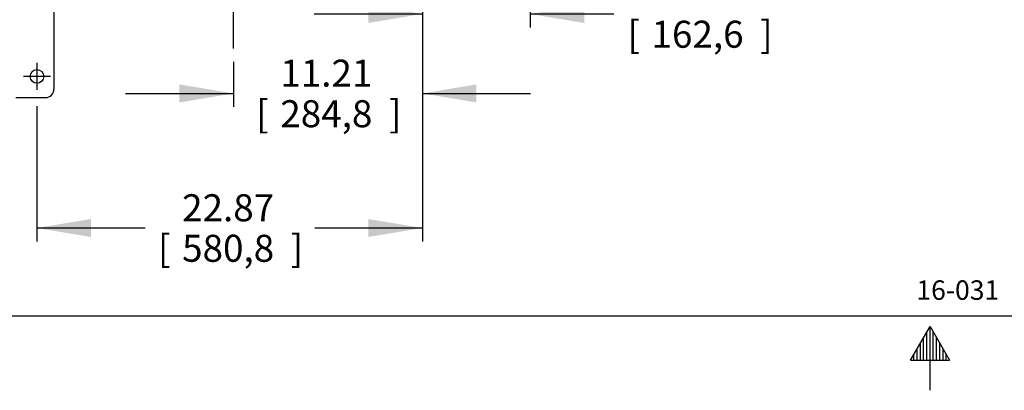
# Model space of a CAD drawing. Units: inches. Extents: x 0 to 17, y 0 to 11.
# Drawn here: x 4.3 to 8.8, y 0 to 1.7 of the extents above; entities that cross this region are included whole.
import ezdxf
from ezdxf.enums import TextEntityAlignment as Align
from ezdxf.lldxf.tags import DXFTag

# ---------------------------------------------------------------- set-up
doc = ezdxf.new("R2010")
doc.units = ezdxf.units.IN
doc.header["$MEASUREMENT"] = 0
for name, color, linetype in [('10', 7, 'Continuous'), ('34314064_1', 7, 'Continuous'), ('Default', 7, 'Continuous')]:
    doc.layers.add(name, color=color, linetype=linetype)
doc.styles.add('SEACAD_Arial', font='arial.ttf')
doc.styles.add('SEACAD_arial_ttf', font='txt')
tags = doc.linetypes.add('CENTER2', pattern=[1.125, 0.75, -0.125, 0.125, -0.125]).pattern_tags.tags
tags[10:11] = [DXFTag(74, 4), DXFTag(75, 0), DXFTag(340, '0'), DXFTag(46, 0.0), DXFTag(50, 0.0), DXFTag(44, 0.0), DXFTag(45, 0.0)]
tags[8:9] = [DXFTag(74, 4), DXFTag(75, 0), DXFTag(340, '0'), DXFTag(46, 0.0), DXFTag(50, 0.0), DXFTag(44, 0.0), DXFTag(45, 0.0)]
tags[6:7] = [DXFTag(74, 4), DXFTag(75, 0), DXFTag(340, '0'), DXFTag(46, 0.0), DXFTag(50, 0.0), DXFTag(44, 0.0), DXFTag(45, 0.0)]
tags[4:5] = [DXFTag(74, 4), DXFTag(75, 0), DXFTag(340, '0'), DXFTag(46, 0.0), DXFTag(50, 0.0), DXFTag(44, 0.0), DXFTag(45, 0.0)]
doc.dimstyles.new('Outline', dxfattribs={"dimtxt": 0.125, "dimasz": 0.25, "dimexe": 0.0625, "dimexo": 0.0625, "dimgap": 0.0625, "dimtad": 0, "dimtih": 1, "dimtoh": 1, "dimlfac": 12.820513, "dimzin": 4, "dimdsep": 46, "dimtxsty": 'SEACAD_arial_ttf', "dimblk1": '_SE_FILLED', "dimblk2": '_SE_FILLED', "dimsah": 1, "dimcen": 0.0625, "dimadec": 0, "dimazin": 0, "dimtfac": 1, "dimtofl": 0, "dimtmove": 0, "dimatfit": 3, "dimfxl": 0, "dimtolj": 1, "dimtzin": 4, "dimarcsym": 0})

# ---------------------------------------------------------------- blocks, each defined once
blk = doc.blocks.new('SEANNOT_GROUP32')
at = {"layer": 'Default', "color": 7, "linetype": 'CENTER2'}
for p, q in [((4.3667, 1.5445), (4.3667, 1.4195)), ((4.4292, 1.482), (4.3042, 1.482))]:
    blk.add_line(p, q, dxfattribs=at)
blk = doc.blocks.new('SEANNOT_GROUP33')
at = {"layer": 'Default', "color": 7, "linetype": 'CENTER2'}
blk.add_line((5.2758, 1.6117), (5.2758, 4.9363), dxfattribs=at)
blk = doc.blocks.new('SE2')
at = {"layer": '34314064_1', "color": 7, "linetype": 'Continuous'}
for p, q in [((4.4447, 5.07), (4.4447, 1.4235)), ((4.2692, 1.3845), (4.4057, 1.3845))]:
    blk.add_line(p, q, dxfattribs=at)
blk.add_circle((4.3667, 1.482), 0.0317, dxfattribs=at)
blk.add_arc((4.4057, 1.4235), 0.039, 270, 360, dxfattribs=at)
blk = doc.blocks.new('DMBLK10')
at = {"layer": 'Default', "linetype": 'Continuous'}
for points in [[(5.9002, 1.7295), (6.1502, 1.7712), (5.9002, 1.8128)], [(6.8994, 1.7295), (6.8994, 1.8128), (6.6494, 1.7712)]]:
    blk.add_hatch(color=7, dxfattribs=at).paths.add_polyline_path(points)
at = {"layer": 'Default', "color": 7, "linetype": 'Continuous'}
for p, q in [((6.1502, 2.6772), (6.1502, 1.7087)), ((6.6494, 2.6772), (6.6494, 1.7087)), ((5.6502, 1.7712), (6.1502, 1.7712)), ((6.6494, 1.7712), (7.0369, 1.7712))]:
    blk.add_line(p, q, dxfattribs=at)
at = {"layer": 'Default', "color": 7, "linetype": 'Continuous', "style": 'SEACAD_arial_ttf'}
for s, p in [('6.40', (7.2108, 1.9274)), ('[', (7.0994, 1.7399)), ('162,6', (7.2108, 1.7399)), (']', (7.7135, 1.7399))]:
    blk.add_text(s, height=0.125, dxfattribs=at).set_placement(p, align=Align.TOP_LEFT)
blk = doc.blocks.new('_SE_FILLED')
at = {"color": 0}
blk.add_line((0, 0), (-1, 0), dxfattribs=at)
blk.add_solid([(0, 0), (-1, -0.1665), (-1, 0.1665), (0, 0)], dxfattribs=at)
blk = doc.blocks.new('DMBLK11')
at = {"layer": 'Default', "linetype": 'Continuous'}
for points in [[(5.0258, 1.3617), (5.2758, 1.4034), (5.0258, 1.4451)], [(6.4002, 1.3617), (6.4002, 1.4451), (6.1502, 1.4034)]]:
    blk.add_hatch(color=7, dxfattribs=at).paths.add_polyline_path(points)
at = {"layer": 'Default', "color": 7, "linetype": 'Continuous'}
for p, q in [((6.1502, 2.6772), (6.1502, 1.3409)), ((5.2758, 1.5492), (5.2758, 1.3409)), ((4.7758, 1.4034), (5.2758, 1.4034)), ((6.1502, 1.4034), (6.6502, 1.4034))]:
    blk.add_line(p, q, dxfattribs=at)
at = {"layer": 'Default', "color": 7, "linetype": 'Continuous', "style": 'SEACAD_arial_ttf'}
for s, p in [('11.21', (5.4929, 1.5597)), ('[', (5.3815, 1.3722)), ('284,8', (5.4929, 1.3722)), (']', (5.9956, 1.3722))]:
    blk.add_text(s, height=0.125, dxfattribs=at).set_placement(p, align=Align.TOP_LEFT)
blk = doc.blocks.new('DMBLK12')
at = {"layer": 'Default', "linetype": 'Continuous'}
for points in [[(4.6167, 0.7392), (4.6167, 0.8226), (4.3667, 0.7809)], [(5.9002, 0.7392), (6.1502, 0.7809), (5.9002, 0.8226)]]:
    blk.add_hatch(color=7, dxfattribs=at).paths.add_polyline_path(points)
at = {"layer": 'Default', "color": 7, "linetype": 'Continuous'}
for p, q in [((6.1502, 2.6195), (6.1502, 0.7184)), ((4.3667, 1.3413), (4.3667, 0.7184)), ((4.8644, 0.7809), (4.3667, 0.7809)), ((6.1502, 0.7809), (5.6525, 0.7809))]:
    blk.add_line(p, q, dxfattribs=at)
at = {"layer": 'Default', "color": 7, "linetype": 'Continuous', "style": 'SEACAD_arial_ttf'}
for s, p in [('22.87', (5.0384, 0.9371)), ('[', (4.9269, 0.7496)), ('580,8', (5.0384, 0.7496)), (']', (5.5411, 0.7496))]:
    blk.add_text(s, height=0.125, dxfattribs=at).set_placement(p, align=Align.TOP_LEFT)
blk = doc.blocks.new('DMBLK13')
at = {"layer": 'Default', "linetype": 'Continuous'}
for points in [[(3.4341, 0.7392), (3.6841, 0.7809), (3.4341, 0.8225)], [(4.6167, 0.7392), (4.6167, 0.8225), (4.3667, 0.7809)]]:
    blk.add_hatch(color=7, dxfattribs=at).paths.add_polyline_path(points)
at = {"layer": 'Default', "color": 7, "linetype": 'Continuous'}
for p, q in [((3.6841, 1.3453), (3.6841, 0.7184)), ((4.3667, 1.3445), (4.3667, 0.7184)), ((3.6841, 0.7809), (3.2564, 0.7809)), ((4.8667, 0.7809), (4.3667, 0.7809))]:
    blk.add_line(p, q, dxfattribs=at)
at = {"layer": 'Default', "color": 7, "linetype": 'Continuous', "style": 'SEACAD_arial_ttf'}
for s, p in [('8.75', (2.6423, 0.9371)), ('[', (2.5309, 0.7496)), ('222,3', (2.6423, 0.7496)), (']', (3.145, 0.7496))]:
    blk.add_text(s, height=0.125, dxfattribs=at).set_placement(p, align=Align.TOP_LEFT)
blk = doc.blocks.new('SEANNOT_GROUP48')
at = {"layer": 'Default', "color": 7, "linetype": 'Continuous', "style": 'SEACAD_Arial'}
blk.add_text('16-031', height=0.09, dxfattribs=at).set_placement((8.4366, 0.5386), align=Align.TOP_LEFT)

msp = doc.modelspace()

# ---------------------------------------------------------------- linework, layer by layer
at = {"layer": '10', "color": 7, "linetype": 'Continuous'}
for p, q in [((0.375, 0.375), (16.625, 0.375)), ((8.41, 0.1691), (8.5, 0.325)), ((8.5, 0.03), (8.5, 0.325)), ((8.5, 0.325), (8.59, 0.1691)), ((8.485, 0.1691), (8.485, 0.29902)), ((8.515, 0.1691), (8.515, 0.29902)), ((8.455, 0.1691), (8.455, 0.24705)), ((8.47, 0.1691), (8.47, 0.27304)), ((8.53, 0.1691), (8.53, 0.27304)), ((8.545, 0.1691), (8.545, 0.24705)), ((8.425, 0.1691), (8.425, 0.19509)), ((8.44, 0.1691), (8.44, 0.22107)), ((8.56, 0.1691), (8.56, 0.22107)), ((8.575, 0.1691), (8.575, 0.19509)), ((8.41, 0.1691), (8.59, 0.1691))]:
    msp.add_line(p, q, dxfattribs=at)

# ---------------------------------------------------------------- block references
at = {"layer": 'Default'}
for name in ['SE2', 'SEANNOT_GROUP33', 'SEANNOT_GROUP32', 'SEANNOT_GROUP48']:
    msp.add_blockref(name, (0, 0), dxfattribs=at)

# ---------------------------------------------------------------- dimensions: what is measured, and where the dimension line sits
at = {"layer": 'Default', "color": 7, "linetype": 'Continuous'}
for base, p1, p2, picture, middle in [((4.36669, 0.78089), (6.15024, 2.73972), (4.36669, 1.48197), 'DMBLK12', (5.25846, 0.78089)), ((6.15024, 1.40341), (5.27578, 1.61172), (6.15024, 2.73972), 'DMBLK11', (5.71301, 1.40341)), ((3.68411, 0.78086), (4.36669, 1.48197), (3.68411, 1.48197), 'DMBLK13', (3.25644, 0.78086))]:
    dim = msp.add_linear_dim(base=base, p1=p1, p2=p2, text='\\A1;<>', dimstyle='Outline', override={"dimlfac": 12.820513, "dimpost": '\\X'}, dxfattribs=at)
    dim.commit()
    dim.dimension.update_dxf_attribs({"geometry": picture, "text_midpoint": middle, "dimtype": 160})
dim = msp.add_linear_dim(base=(6.15024, 1.77116), p1=(6.15024, 2.73972), p2=(6.64944, 2.73972), angle=360, text='\\A1;<>', dimstyle='Outline', override={"dimlfac": 12.820513, "dimpost": '\\X'}, dxfattribs=at)
dim.commit()
dim.dimension.update_dxf_attribs({"geometry": 'DMBLK10', "text_midpoint": (7.03685, 1.77116), "dimtype": 161})

doc.saveas('drawing.dxf')
